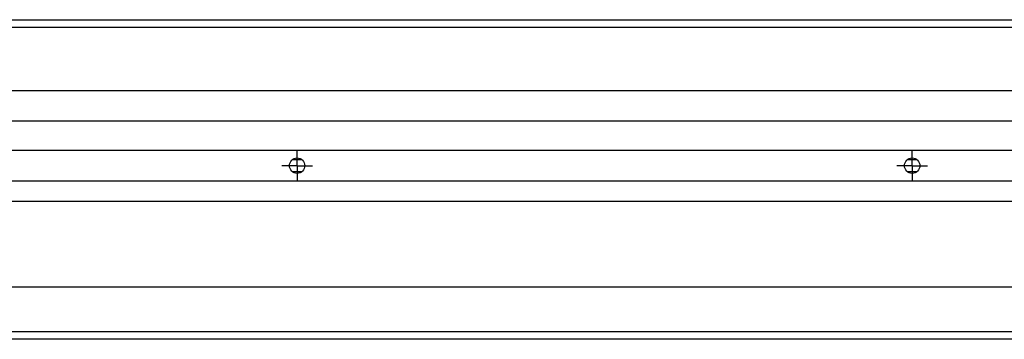
# Model space of a CAD drawing. Units: millimetres. Extents: x 0 to 297, y 0 to 210.
# Drawn here: x 62 to 84, y 151 to 158 of the extents above; entities that cross this region are included whole.
import ezdxf

# ---------------------------------------------------------------- set-up
doc = ezdxf.new("R2010")
doc.units = ezdxf.units.MM
doc.linetypes.add('SLD-Solid', pattern=[0])
doc.layers.add('DEFAULT', color=179, linetype='SLD-Solid')

# ---------------------------------------------------------------- blocks, each defined once
blk = doc.blocks.new('SW_CENTERMARKSYMBOL_39')
at = {"layer": 'DEFAULT', "color": 0}
for p, q in [((0, 0.167), (0, 0.333)), ((-0.167, 0), (-0.333, 0)), ((0, 0), (-0.167, 0)), ((0, 0), (0, 0.167)), ((0, 0), (0, -0.167)), ((0, 0), (0.167, 0)), ((0.167, 0), (0.333, 0)), ((0, -0.167), (0, -0.333))]:
    blk.add_line(p, q, dxfattribs=at)
blk = doc.blocks.new('SW_CENTERMARKSYMBOL_42')
at = {"layer": 'DEFAULT', "color": 0}
for p, q in [((0, 0.167), (0, 0.333)), ((-0.167, 0), (-0.333, 0)), ((0, 0), (-0.167, 0)), ((0, 0), (0, 0.167)), ((0, 0), (0, -0.167)), ((0, 0), (0.167, 0)), ((0.167, 0), (0.333, 0)), ((0, -0.167), (0, -0.333))]:
    blk.add_line(p, q, dxfattribs=at)

msp = doc.modelspace()

# ---------------------------------------------------------------- linework, layer by layer
at = {"color": 7, "linetype": 'SLD-Solid', "lineweight": 25}
for p, q in [((23.0046311, 158.293777), (153.3379633, 158.293777)), ((152.0046313, 158.1271105), (24.3379652, 158.1271105)), ((23.0046311, 156.7604425), (153.3379633, 156.7604425)), ((153.3379633, 156.0937765), (23.0046311, 156.0937765)), ((23.0046311, 155.4604434), (153.3379633, 155.4604434)), ((68.0712977, 155.260444), (68.2712991, 155.260444)), ((81.4046323, 155.260444), (81.6046317, 155.260444)), ((68.2712991, 154.9937767), (68.0712977, 154.9937767)), ((81.6046317, 154.9937767), (81.4046323, 154.9937767)), ((153.3379633, 154.7937773), (23.0046311, 154.7937773)), ((23.0046311, 154.3604436), (153.3379633, 154.3604436)), ((153.3379633, 152.4937771), (23.0046311, 152.4937771)), ((153.3379633, 151.3604425), (23.0046311, 151.3604425)), ((24.3379652, 151.527111), (152.0046313, 151.527111))]:
    msp.add_line(p, q, dxfattribs=at)
for centre in [(68.1712987, 155.1271101), (81.504632, 155.1271101)]:
    msp.add_circle(centre, 0.1666667, dxfattribs=at)

# ---------------------------------------------------------------- block references
at = {"layer": 'DEFAULT'}
for name, p in [('SW_CENTERMARKSYMBOL_39', (68.1712987, 155.1271101)), ('SW_CENTERMARKSYMBOL_42', (81.504632, 155.1271101))]:
    msp.add_blockref(name, p, dxfattribs=at)

doc.saveas('drawing.dxf')
